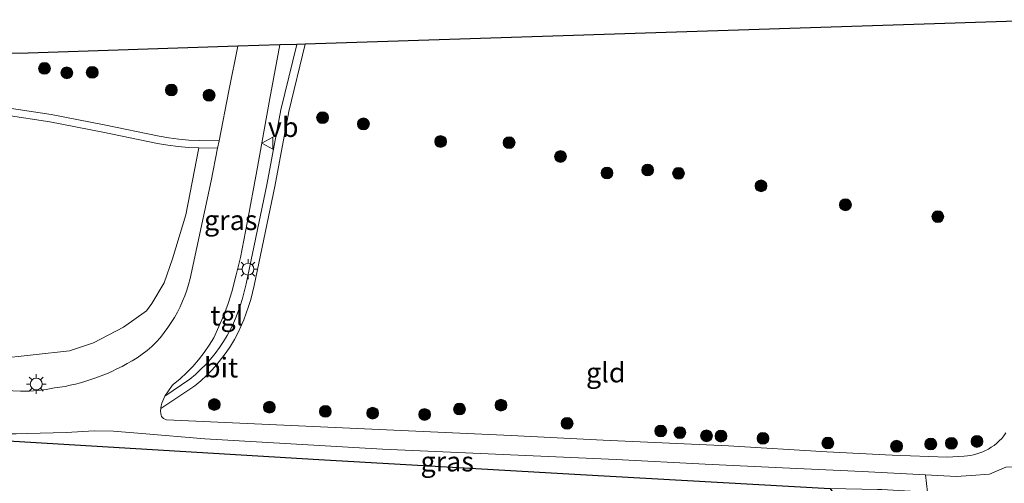
# Model space of a CAD drawing. Units: metres. Extents: x 249989 to 260003, y 468748 to 474541.
# Drawn here: x 251952 to 252077, y 474125 to 474183 of the extents above; entities that cross this region are included whole.
import ezdxf
from ezdxf.enums import TextEntityAlignment as Align

# ---------------------------------------------------------------- set-up
doc = ezdxf.new("R2010")
doc.units = ezdxf.units.M
doc.layers.get('0').update_dxf_attribs({"lineweight": 25})
for name, color, linetype, lineweight in [('B-ME-GR-BOMENSTRUIKEN-GV-B6', 93, 'Continuous', 18), ('B-ME-GR-BOOM-S-B1', 93, 'Continuous', 18), ('B-ME-IE-GRASLAND-GV-B6', 93, 'Continuous', 18), ('B-ME-IE-GRONDWERKLIJN-GROND_INGERICHT-GV-B6', 253, 'Continuous', 18), ('B-ME-IE-MEUBILAIR_WEGMEUBILAIR-LICHTMAST-S-B1', 8, 'Continuous', 18), ('B-ME-VH-VERH_SOORT-BITUMEN-GV-B6', 8, 'IE-TERREINAFSCHEIDING-NATUURLIJK-HOUTWAL', 18), ('B-ME-VH-VERH_SOORT-TEGELS-GV-B6', 8, 'Continuous', 18), ('B-ME-VW-MEUBILAIR_WEGMEUBILAIR-VERKEERSBORD-S-B1', 8, 'Continuous', 18)]:
    doc.layers.add(name, color=color, linetype=linetype, lineweight=lineweight)
doc.layers.add('B-ME-GR-BOS-GV-B6', color=10, linetype='Continuous')
doc.layers.add('B-ME-KG-KADASTRAAL-OPNAMEDTMGRENS-L-B1', color=10, linetype='Continuous')
doc.styles.add('NLCS-ISO', font='NLCS-ISO.TTF')
doc.linetypes.add('IE-TERREINAFSCHEIDING-NATUURLIJK-HOUTWAL', pattern='A,7,-1.5,[67,NLCS.SHX,S=0.75,R=45,X=0,Y=0],-1.5,7,-1.5,[70,NLCS.SHX,S=0.75,R=0,X=0,Y=0],-1.5', length=20)

# ---------------------------------------------------------------- blocks, each defined once
blk = doc.blocks.new('boom')
h = blk.add_hatch(color=256)
edge = h.paths.add_edge_path()
edge.add_arc((0, 0), 0.75, 0, 360)
blk.add_circle((0, 0), 0.75)
blk = doc.blocks.new('lantaarnpaal')
for p, q in [((0, 0.75), (0, 1.25)), ((-0.75, 0), (-1.25, 0)), ((-0.88, 0.88), (-0.53, 0.53)), ((0.53, 0.53), (0.88, 0.88)), ((0.75, 0), (1.25, 0)), ((-0.53, -0.53), (-0.88, -0.88)), ((0, -0.75), (0, -1.25)), ((0.53, -0.53), (0.88, -0.88))]:
    blk.add_line(p, q)
blk.add_circle((0, 0), 0.75)
blk = doc.blocks.new('verkeersbord')
for p, q in [((0, 0.75), (-0.75, -0.625)), ((0.75, -0.625), (0, 0.75)), ((-0.75, -0.625), (0.75, -0.625))]:
    blk.add_line(p, q)

msp = doc.modelspace()

# ---------------------------------------------------------------- linework, layer by layer
at = {"layer": 'B-ME-GR-BOMENSTRUIKEN-GV-B6'}
for points in [[(251950.7147, 474171.2797, 21.6839), (251956.2426, 474170.436, 21.6014), (251962.9362, 474169.141, 21.5564), (251969.8923, 474167.7052, 21.4564), (251971.1879, 474167.4721, 21.4323), (251972.4946, 474167.3007, 21.4079), (251973.808, 474167.1918, 21.3834), (251975.1236, 474167.1454, 21.3589), (251973.4497, 474158.6408, 21.5127), (251971.7915, 474153.0629, 21.5577), (251970.7081, 474150.0157, 21.5802), (251969.1552, 474147.4062, 21.5892), (251968.4685, 474146.4898, 21.6117), (251965.5863, 474144.4154, 21.6297), (251961.7738, 474142.4386, 21.6702), (251958.7307, 474141.4368, 21.8277), (251949.4554, 474140.3991, 21.9717)], [(252087.296, 474125.507, 21.804), (252129.221, 474124.045, 21.963), (252171.21, 474122.033, 22.031), (252171.067, 474118.166, 21.927), (252139.101, 474119.973, 21.927), (252095.795, 474122.37, 21.772), (252081.216, 474122.767, 21.688), (252067.4858, 474123.5156, 21.7208), (252067.2178, 474125.7055, 21.8328), (252071.097, 474125.493, 21.832), (252073.0111, 474125.6294, 21.8229), (252075.322, 474125.794, 21.812), (252077.396, 474126.686, 21.828), (252080.583, 474126.708, 21.836), (252083.874, 474126.073, 21.852), (252087.296, 474125.507, 21.804)]]:
    msp.add_polyline3d(points, dxfattribs=at)
at = {"layer": 'B-ME-GR-BOS-GV-B6'}
msp.add_polyline3d([(252043.5155, 474102.7644, 21.738), (252040.55, 474099.117, 21.416), (252036.652, 474099.581, 21.077), (252031.233, 474100.586, 21.109), (252005.44, 474104.971, 21.133), (251979.647, 474109.356, 21.157), (251953.031, 474113.874, 21.121), (251946.022, 474130.288, 21.494), (251990.316, 474127.638, 21.62), (252022.734, 474125.8065, 21.694), (252055.152, 474123.975, 21.768), (252056.9138, 474121.3384, 21.83), (252058.5767, 474119.2289, 21.83), (252057.2807, 474115.4346, 21.83), (252054.3017, 474110.3412, 21.738), (252050.4515, 474106.398, 21.738), (252043.5155, 474102.7644, 21.738)], dxfattribs=at)
at = {"layer": 'B-ME-IE-GRASLAND-GV-B6'}
for points in [[(251951.426, 474179.103, 21.086), (251953.489, 474179.149, 21.149), (251980.0586, 474180.0093, 21.1841), (251978.9278, 474174.3473, 21.2451), (251977.6749, 474168.0367, 21.2881), (251975.1467, 474168.0733, 21.3558), (251973.8628, 474168.1185, 21.3805), (251972.5934, 474168.2239, 21.4042), (251971.3305, 474168.3895, 21.4285), (251970.0683, 474168.6165, 21.4533), (251963.1182, 474170.0511, 21.5531), (251956.4008, 474171.3507, 21.5981), (251950.8401, 474172.1995, 21.6806)], [(251973.9741, 474137.8224, 21.7674), (251970.7913, 474135.6909, 21.6627), (251971.7402, 474137.0423, 21.6663), (251971.822, 474137.1027, 21.6657), (251971.86, 474137.1308, 21.6655), (251972.7286, 474137.8501, 21.6599), (251973.5585, 474138.6189, 21.6549), (251974.3455, 474139.434, 21.6504), (251975.0858, 474140.2918, 21.6465), (251975.7761, 474141.1881, 21.6432), (251976.4135, 474142.1184, 21.6406), (251976.9957, 474143.0782, 21.6386), (251977.6692, 474144.4898, 21.6251), (251978.2765, 474145.9329, 21.61), (251978.8156, 474147.4029, 21.5935), (251979.2848, 474148.8948, 21.5756), (251979.8641, 474151.06, 21.5571), (251980.3819, 474153.2417, 21.5359), (251980.8376, 474155.4371, 21.5121), (251981.2307, 474157.6437, 21.4856), (251982.455, 474164.2322, 21.4106), (251984.0994, 474173.3772, 21.3416), (251985.4004, 474180.1823, 21.3074), (251987.5215, 474180.251, 21.5282), (251985.5203, 474171.9749, 21.5574), (251983.7179, 474162.4549, 21.5964), (251981.0952, 474149.8986, 21.6714), (251980.9088, 474149.048, 21.682), (251980.6899, 474148.2031, 21.6929), (251980.439, 474147.3659, 21.7042), (251980.1564, 474146.5382, 21.7158), (251979.8427, 474145.7218, 21.7276), (251979.4986, 474144.9185, 21.7396), (251979.1249, 474144.1298, 21.7519), (251978.7227, 474143.3574, 21.7644), (251978.2469, 474142.5779, 21.7759), (251977.7342, 474141.8186, 21.7843), (251977.1859, 474141.0822, 21.7895), (251976.6036, 474140.3709, 21.7915), (251975.9892, 474139.6873, 21.7902), (251975.3447, 474139.0334, 21.7858), (251974.6722, 474138.4112, 21.7782), (251973.9741, 474137.8224, 21.7674)], [(251949.4554, 474140.3991, 21.9717), (251958.7307, 474141.4368, 21.8277), (251961.7738, 474142.4386, 21.6702), (251965.5863, 474144.4154, 21.6297), (251968.4685, 474146.4898, 21.6117), (251969.1552, 474147.4062, 21.5892), (251970.7081, 474150.0157, 21.5802), (251971.7915, 474153.0629, 21.5577), (251973.4497, 474158.6408, 21.5127), (251975.1236, 474167.1454, 21.3589), (251977.4911, 474167.1111, 21.2944), (251976.6695, 474162.9726, 21.3226), (251974.0042, 474150.5696, 21.4401), (251973.8103, 474149.8385, 21.4566), (251973.5857, 474149.114, 21.4711), (251973.3309, 474148.3982, 21.4837), (251973.0464, 474147.693, 21.4941), (251972.7329, 474147.0001, 21.5025), (251972.3913, 474146.3214, 21.5088), (251972.0225, 474145.6585, 21.513), (251971.6277, 474145.0131, 21.5151), (251971.2035, 474144.3571, 21.5231), (251970.7409, 474143.723, 21.531), (251970.2418, 474143.114, 21.5388), (251969.7082, 474142.5333, 21.5465), (251969.1425, 474141.9837, 21.554), (251968.5477, 474141.4678, 21.5613), (251967.9267, 474140.9877, 21.5683), (251967.2828, 474140.5454, 21.5751), (251966.6649, 474140.16, 21.5818), (251966.0346, 474139.793, 21.5888)], [(251966.0346, 474139.793, 21.5888), (251965.3929, 474139.445, 21.5962), (251964.7406, 474139.1165, 21.6039), (251964.0787, 474138.808, 21.6119), (251963.408, 474138.5199, 21.6201), (251962.7294, 474138.2526, 21.6287), (251962.0441, 474138.0062, 21.6376), (251961.4143, 474137.7746, 21.6419), (251960.7766, 474137.5623, 21.6462), (251960.132, 474137.3698, 21.6504), (251959.4815, 474137.1974, 21.6545), (251958.8258, 474137.0454, 21.6586), (251958.1661, 474136.914, 21.6625), (251957.5032, 474136.8033, 21.6663), (251956.8382, 474136.7134, 21.6701), (251955.7717, 474136.5246, 21.6773), (251954.6952, 474136.3919, 21.6848), (251953.6132, 474136.3162, 21.6924), (251952.5302, 474136.2975, 21.7001), (251948.6403, 474136.4599, 21.7226)], [(251967.9034, 474130.9571, 21.6066), (251975.8851, 474130.2821, 21.6246), (251998.3829, 474128.9408, 21.7366), (252027.9936, 474127.6467, 21.7866), (252039.3042, 474127.0527, 21.8386), (252049.0896, 474126.5839, 21.8786), (252059.1964, 474126.1448, 21.8346), (252067.2178, 474125.7055, 21.8328), (252067.4858, 474123.5156, 21.7208), (252061.6917, 474123.8315, 21.7347), (252061.15, 474123.861, 21.736), (252055.152, 474123.975, 21.768), (252022.734, 474125.8065, 21.694), (251990.316, 474127.638, 21.62), (251946.022, 474130.288, 21.494), (251945.7077, 474131.0239, 21.6146), (251948.9213, 474130.9306, 21.6146), (251950.434, 474130.89, 21.6253), (251951.9498, 474130.9001, 21.6341), (251953.3484, 474130.9564, 21.6406), (251958.3202, 474131.0522, 21.6306), (251961.8618, 474131.2607, 21.6106), (251964.3099, 474131.2231, 21.6046), (251967.9034, 474130.9571, 21.6066)]]:
    msp.add_polyline3d(points, dxfattribs=at)
at = {"layer": 'B-ME-IE-GRONDWERKLIJN-GROND_INGERICHT-GV-B6'}
for points in [[(252072.1284, 474128.0719, 21.85), (252069.9767, 474127.956, 21.862), (252062.9832, 474128.2054, 21.847), (252054.7355, 474128.6142, 21.925), (252042.2488, 474129.3867, 21.886), (252026.3805, 474130.1168, 21.829), (252014.6899, 474130.6745, 21.8348), (251982.17, 474132.156, 21.572), (251971.024, 474132.6672, 21.56), (251970.6428, 474132.8238, 21.596), (251970.5036, 474132.948, 21.6008), (251970.3932, 474133.1044, 21.6048), (251970.3212, 474133.2818, 21.6078), (251970.2917, 474133.466, 21.6095), (251970.2761, 474133.7973, 21.625), (251970.2931, 474134.1081, 21.6355), (251974.5986, 474136.9931, 21.7999), (251975.3587, 474137.6342, 21.8107), (251976.0662, 474138.2888, 21.8183), (251976.7442, 474138.9767, 21.8227), (251977.3906, 474139.6958, 21.824), (251978.0031, 474140.444, 21.822), (251978.5799, 474141.2188, 21.8168), (251979.1192, 474142.0176, 21.8084), (251979.6258, 474142.8474, 21.7969), (251980.0533, 474143.6683, 21.7844), (251980.4437, 474144.4924, 21.7722), (251980.8032, 474145.3318, 21.7601), (251981.131, 474146.1847, 21.7483), (251981.4263, 474147.0495, 21.7367), (251981.6885, 474147.9242, 21.7255), (251981.9171, 474148.8069, 21.7145), (251982.1088, 474149.6817, 21.7039), (251984.7345, 474162.2525, 21.6289), (251986.534, 474171.7565, 21.59), (251988.5963, 474180.2858, 21.5597), (252084.035, 474183.376, 21.768)], [(252077.4194, 474131.007, 21.8409), (252077.1617, 474130.6579, 21.8459), (252076.881, 474130.3246, 21.8498), (252076.5789, 474130.0093, 21.8526), (252076.2572, 474129.714, 21.8544), (252075.918, 474129.4405, 21.855), (252075.5634, 474129.1903, 21.8545), (252075.1959, 474128.9645, 21.853), (252074.8402, 474128.7807, 21.8492), (252074.4732, 474128.6161, 21.8464), (252074.0965, 474128.4716, 21.8445), (252073.7117, 474128.348, 21.8437), (252073.3207, 474128.2459, 21.8438), (252072.9253, 474128.1657, 21.8449), (252072.5272, 474128.1078, 21.847), (252072.1284, 474128.0719, 21.85)]]:
    msp.add_polyline3d(points, dxfattribs=at)
at = {"layer": 'B-ME-KG-KADASTRAAL-OPNAMEDTMGRENS-L-B1'}
msp.add_polyline3d([(252286.252, 474180.255, 22.45), (252281.499, 474177.916, 22.442), (252251.037, 474162.643, 22.739), (252247.999, 474162.973, 21.541), (252177.547, 474171.359, 21.56), (252126.944, 474177.478, 21.736), (252087.807, 474183.158, 21.76), (252084.035, 474183.376, 21.768), (251988.5963, 474180.2858, 21.5597), (251987.5215, 474180.251, 21.5282), (251985.4004, 474180.1823, 21.3074), (251980.0586, 474180.0093, 21.1841), (251953.489, 474179.149, 21.149), (251951.426, 474179.103, 21.086)], dxfattribs=at)
at = {"layer": 'B-ME-VH-VERH_SOORT-BITUMEN-GV-B6'}
for points in [[(251948.6403, 474136.4599, 21.7226), (251952.5302, 474136.2975, 21.7001), (251953.6132, 474136.3162, 21.6924), (251954.6952, 474136.3919, 21.6848), (251955.7717, 474136.5246, 21.6773), (251956.8382, 474136.7134, 21.6701), (251957.5032, 474136.8033, 21.6663), (251958.1661, 474136.914, 21.6625), (251958.8258, 474137.0454, 21.6586), (251959.4815, 474137.1974, 21.6545), (251960.132, 474137.3698, 21.6504), (251960.7766, 474137.5623, 21.6462), (251961.4143, 474137.7746, 21.6419), (251962.0441, 474138.0062, 21.6376), (251962.7294, 474138.2526, 21.6287), (251963.408, 474138.5199, 21.6201), (251964.0787, 474138.808, 21.6119), (251964.7406, 474139.1165, 21.6039), (251965.3929, 474139.445, 21.5962), (251966.0346, 474139.793, 21.5888), (251966.6649, 474140.16, 21.5818), (251967.2828, 474140.5454, 21.5751), (251967.9267, 474140.9877, 21.5683), (251968.5477, 474141.4678, 21.5613), (251969.1425, 474141.9837, 21.554), (251969.7082, 474142.5333, 21.5465), (251970.2418, 474143.114, 21.5388), (251970.7409, 474143.723, 21.531), (251971.2035, 474144.3571, 21.5231), (251971.6277, 474145.0131, 21.5151), (251972.0225, 474145.6585, 21.513), (251972.3913, 474146.3214, 21.5088), (251972.7329, 474147.0001, 21.5025), (251973.0464, 474147.693, 21.4941), (251973.3309, 474148.3982, 21.4837), (251973.5857, 474149.114, 21.4711), (251973.8103, 474149.8385, 21.4566), (251974.0042, 474150.5696, 21.4401), (251976.6695, 474162.9726, 21.3226), (251977.4911, 474167.1111, 21.2944), (251977.6749, 474168.0367, 21.2881), (251978.9278, 474174.3473, 21.2451), (251980.0586, 474180.0093, 21.1841), (251985.4004, 474180.1823, 21.3074), (251984.0994, 474173.3772, 21.3416), (251982.455, 474164.2322, 21.4106), (251981.2307, 474157.6437, 21.4856), (251980.8376, 474155.4371, 21.5121), (251980.3819, 474153.2417, 21.5359), (251979.8641, 474151.06, 21.5571), (251979.2848, 474148.8948, 21.5756), (251978.8156, 474147.4029, 21.5935), (251978.2765, 474145.9329, 21.61), (251977.6692, 474144.4898, 21.6251), (251976.9957, 474143.0782, 21.6386), (251976.4135, 474142.1184, 21.6406), (251975.7761, 474141.1881, 21.6432), (251975.0858, 474140.2918, 21.6465), (251974.3455, 474139.434, 21.6504), (251973.5585, 474138.6189, 21.6549), (251972.7286, 474137.8501, 21.6599), (251971.86, 474137.1308, 21.6655), (251971.822, 474137.1027, 21.6657), (251971.7402, 474137.0423, 21.6663)], [(251971.7402, 474137.0423, 21.6663), (251970.7913, 474135.6909, 21.6627), (251970.4309, 474134.7808, 21.6455), (251970.3463, 474134.4598, 21.6431), (251970.2943, 474134.1303, 21.6363), (251970.2931, 474134.1081, 21.6355), (251970.2761, 474133.7973, 21.625), (251970.2917, 474133.466, 21.6095), (251970.3212, 474133.2818, 21.6078), (251970.3932, 474133.1044, 21.6048), (251970.5036, 474132.948, 21.6008), (251970.6428, 474132.8238, 21.596), (251971.024, 474132.6672, 21.56), (251982.17, 474132.156, 21.572), (252014.6899, 474130.6745, 21.8348), (252026.3805, 474130.1168, 21.829), (252042.2488, 474129.3867, 21.886), (252054.7355, 474128.6142, 21.925), (252062.9832, 474128.2054, 21.847), (252069.9767, 474127.956, 21.862), (252072.1284, 474128.0719, 21.85), (252072.5272, 474128.1078, 21.847), (252072.9253, 474128.1657, 21.8449), (252073.3207, 474128.2459, 21.8438), (252073.7117, 474128.348, 21.8437), (252074.0965, 474128.4716, 21.8445), (252074.4732, 474128.6161, 21.8464), (252074.8402, 474128.7807, 21.8492), (252075.1959, 474128.9645, 21.853), (252075.5634, 474129.1903, 21.8545), (252075.918, 474129.4405, 21.855), (252076.2572, 474129.714, 21.8544), (252076.5789, 474130.0093, 21.8526), (252076.881, 474130.3246, 21.8498), (252077.1617, 474130.6579, 21.8459), (252077.4194, 474131.007, 21.8409)], [(252077.396, 474126.686, 21.828), (252075.322, 474125.794, 21.812), (252073.0111, 474125.6294, 21.8229), (252071.097, 474125.493, 21.832), (252067.2178, 474125.7055, 21.8328), (252059.1964, 474126.1448, 21.8346), (252049.0896, 474126.5839, 21.8786), (252039.3042, 474127.0527, 21.8386), (252027.9936, 474127.6467, 21.7866), (251998.3829, 474128.9408, 21.7366), (251975.8851, 474130.2821, 21.6246), (251967.9034, 474130.9571, 21.6066), (251964.3099, 474131.2231, 21.6046), (251961.8618, 474131.2607, 21.6106), (251958.3202, 474131.0522, 21.6306), (251953.3484, 474130.9564, 21.6406), (251951.9498, 474130.9001, 21.6341)]]:
    msp.add_polyline3d(points, dxfattribs=at)
at = {"layer": 'B-ME-VH-VERH_SOORT-TEGELS-GV-B6'}
for points in [[(251974.5986, 474136.9931, 21.7999), (251970.2931, 474134.1081, 21.6355), (251970.2943, 474134.1303, 21.6363), (251970.3463, 474134.4598, 21.6431), (251970.4309, 474134.7808, 21.6455), (251970.7913, 474135.6909, 21.6627), (251973.9741, 474137.8224, 21.7674), (251974.6722, 474138.4112, 21.7782), (251975.3447, 474139.0334, 21.7858), (251975.9892, 474139.6873, 21.7902), (251976.6036, 474140.3709, 21.7915), (251977.1859, 474141.0822, 21.7895), (251977.7342, 474141.8186, 21.7843), (251978.2469, 474142.5779, 21.7759), (251978.7227, 474143.3574, 21.7644), (251979.1249, 474144.1298, 21.7519), (251979.4986, 474144.9185, 21.7396), (251979.8427, 474145.7218, 21.7276), (251980.1564, 474146.5382, 21.7158), (251980.439, 474147.3659, 21.7042), (251980.6899, 474148.2031, 21.6929), (251980.9088, 474149.048, 21.682), (251981.0952, 474149.8986, 21.6714), (251983.7179, 474162.4549, 21.5964), (251985.5203, 474171.9749, 21.5574), (251987.5215, 474180.251, 21.5282), (251988.5963, 474180.2858, 21.5597), (251986.534, 474171.7565, 21.59), (251984.7345, 474162.2525, 21.6289), (251982.1088, 474149.6817, 21.7039), (251981.9171, 474148.8069, 21.7145), (251981.6885, 474147.9242, 21.7255), (251981.4263, 474147.0495, 21.7367), (251981.131, 474146.1847, 21.7483), (251980.8032, 474145.3318, 21.7601), (251980.4437, 474144.4924, 21.7722), (251980.0533, 474143.6683, 21.7844), (251979.6258, 474142.8474, 21.7969), (251979.1192, 474142.0176, 21.8084), (251978.5799, 474141.2188, 21.8168), (251978.0031, 474140.444, 21.822), (251977.3906, 474139.6958, 21.824), (251976.7442, 474138.9767, 21.8227), (251976.0662, 474138.2888, 21.8183), (251975.3587, 474137.6342, 21.8107), (251974.5986, 474136.9931, 21.7999)], [(251950.8401, 474172.1995, 21.6806), (251956.4008, 474171.3507, 21.5981), (251963.1182, 474170.0511, 21.5531), (251970.0683, 474168.6165, 21.4533), (251971.3305, 474168.3895, 21.4285), (251972.5934, 474168.2239, 21.4042), (251973.8628, 474168.1185, 21.3805), (251975.1467, 474168.0733, 21.3558), (251977.6749, 474168.0367, 21.2881), (251977.4911, 474167.1111, 21.2944), (251975.1236, 474167.1454, 21.3589), (251973.808, 474167.1918, 21.3834), (251972.4946, 474167.3007, 21.4079), (251971.1879, 474167.4721, 21.4323), (251969.8923, 474167.7052, 21.4564), (251962.9362, 474169.141, 21.5564), (251956.2426, 474170.436, 21.6014), (251950.7147, 474171.2797, 21.6839)]]:
    msp.add_polyline3d(points, dxfattribs=at)

# ---------------------------------------------------------------- block references
at = {"layer": 'B-ME-GR-BOOM-S-B1', "rotation": 90}
for p in [(251955.5503, 474177.203, 21.4073), (251958.3892, 474176.6456, 21.3363), (251961.6011, 474176.6989, 21.3753), (251971.6332, 474174.4585, 21.439), (251976.4183, 474173.806, 21.2833), (251990.7984, 474170.9619, 21.5123), (251995.979, 474170.173, 21.4403), (252005.7627, 474167.9431, 21.4603), (252014.4422, 474167.7955, 21.5063), (252020.9544, 474166.0435, 21.5003), (252026.8526, 474163.9482, 21.4643), (252032.0061, 474164.3217, 21.3683), (252035.9152, 474163.9106, 21.4143), (252046.3711, 474162.3206, 21.4283), (252057.0747, 474159.9248, 21.6023), (252068.787, 474158.4205, 21.6923), (251977.0773, 474134.6125, 21.8635), (251984.0607, 474134.2724, 21.9635), (251991.1586, 474133.7434, 22.0035), (252008.1552, 474134.0363, 21.9315), (252013.4138, 474134.5299, 21.8395), (251997.1475, 474133.5222, 21.9675), (252003.7336, 474133.3511, 21.9675), (252021.7931, 474132.2264, 21.9155), (252033.6644, 474131.2609, 21.8115), (252036.0852, 474131.0542, 21.8215), (252039.4648, 474130.6477, 21.8425), (252041.2972, 474130.6134, 21.853), (252046.6197, 474130.3187, 21.8705), (252073.747, 474129.9353, 21.888), (252054.8456, 474129.7293, 21.881), (252063.5545, 474129.3252, 21.879), (252067.8908, 474129.6036, 21.9735), (252070.5064, 474129.6999, 21.906)]:
    msp.add_blockref('boom', p, dxfattribs=at)
at = {"layer": 'B-ME-IE-MEUBILAIR_WEGMEUBILAIR-LICHTMAST-S-B1', "rotation": 90}
for p in [(251981.3523, 474151.7656, 21.6854), (251954.5051, 474137.2036, 21.7119)]:
    msp.add_blockref('lantaarnpaal', p, dxfattribs=at)
at = {"layer": 'B-ME-VW-MEUBILAIR_WEGMEUBILAIR-VERKEERSBORD-S-B1', "rotation": 90}
msp.add_blockref('verkeersbord', (251983.8669, 474167.7321, 21.3849), dxfattribs=at)

# ---------------------------------------------------------------- texts
at = {"layer": 'B-ME-IE-GRASLAND-GV-B6', "ltscale": 0.2, "style": 'NLCS-ISO'}
for p in [(251979.1564, 474157.9709), (252006.5967, 474127.3881)]:
    msp.add_text('gras', height=2.5, dxfattribs=at).set_placement(p, align=Align.MIDDLE_CENTER)
at = {"layer": 'B-ME-IE-GRONDWERKLIJN-GROND_INGERICHT-GV-B6', "ltscale": 0.2, "style": 'NLCS-ISO'}
msp.add_text('gld', height=2.5, dxfattribs=at).set_placement((252026.6948, 474138.6646), align=Align.MIDDLE_CENTER)
at = {"layer": 'B-ME-VH-VERH_SOORT-BITUMEN-GV-B6', "ltscale": 0.2, "style": 'NLCS-ISO'}
msp.add_text('bit', height=2.5, dxfattribs=at).set_placement((251977.9357, 474139.2928), align=Align.MIDDLE_CENTER)
at = {"layer": 'B-ME-VH-VERH_SOORT-TEGELS-GV-B6', "ltscale": 0.2, "style": 'NLCS-ISO'}
msp.add_text('tgl', height=2.5, dxfattribs=at).set_placement((251978.6667, 474145.8778), align=Align.MIDDLE_CENTER)
at = {"layer": 'B-ME-VW-MEUBILAIR_WEGMEUBILAIR-VERKEERSBORD-S-B1', "ltscale": 0.2, "style": 'NLCS-ISO'}
msp.add_text('vb', height=2.5, dxfattribs=at).set_placement((251983.8669, 474167.7321, 21.3849), align=Align.BOTTOM_LEFT)

doc.saveas('drawing.dxf')
